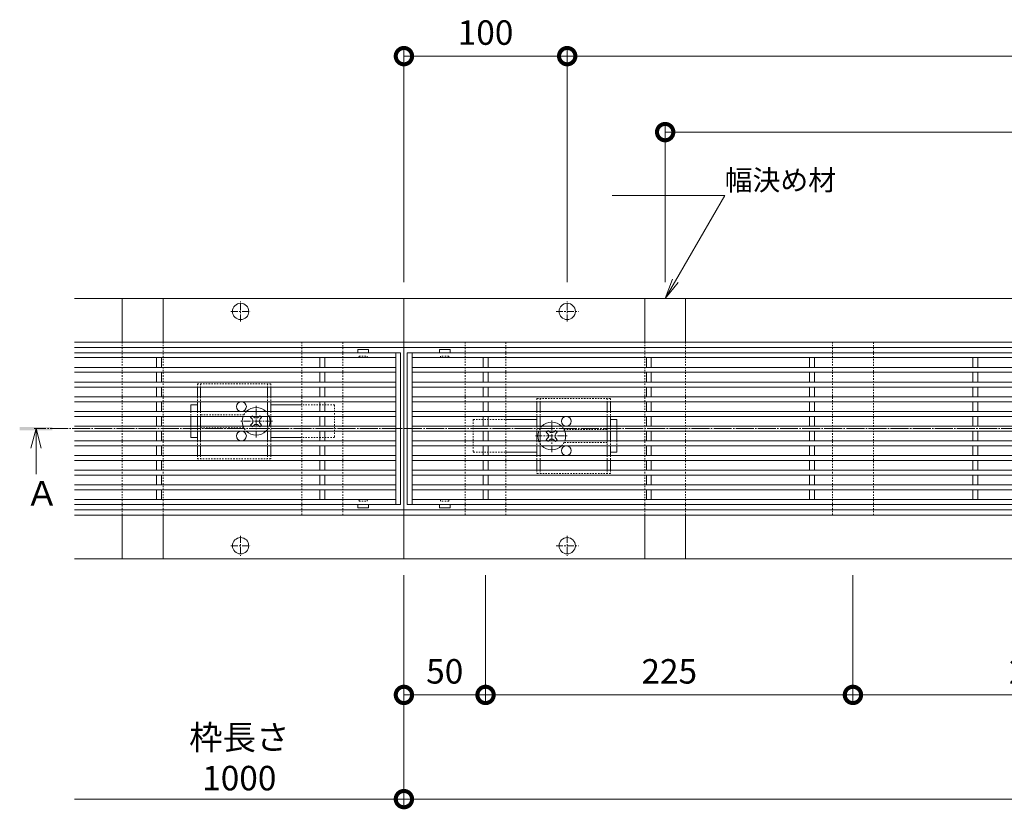
# Model space of a CAD drawing. Units: millimetres. Extents: x -1616 to 2194, y -1009 to 549.
# Drawn here: x -1616 to -1013, y -206 to 278 of the extents above; entities that cross this region are included whole.
import ezdxf
from ezdxf import colors
from ezdxf.entities.mleader import LeaderData, LeaderLine
from ezdxf.math import Vec2, Vec3

# ---------------------------------------------------------------- set-up
doc = ezdxf.new("R2010")
doc.units = ezdxf.units.MM
for name, pattern in [('中心線（短）', [6.773333, 4.233333, -0.846667, 0.846667, -0.846667]), ('中心線（長）', [13.546667, 11.006667, -0.846667, 0.846667, -0.846667]), ('点線（標準）', [1.693333, 0.846667, -0.846667])]:
    doc.linetypes.add(name, pattern=pattern)
doc.layers.get('0').update_dxf_attribs({"lineweight": 9})
doc.layers.get('Defpoints').update_dxf_attribs({"lineweight": 9})
for name, color, linetype, lineweight in [('(K)スライドスクリューロック', 7, 'Continuous', 9), ('(K)スリット蓋', 3, 'Continuous', 9), ('(K)ホルダー', 2, 'Continuous', 9), ('(K)寸法', 7, 'Continuous', 9), ('(K)寸法 @ 5', 7, 'Continuous', 9), ('(K)幅決め材', 7, 'Continuous', 9), ('(K)引出線 @ 5', 7, 'Continuous', 9), ('(K)枠', 7, 'Continuous', 9), ('(K)矢視', 4, 'Continuous', 9), ('(K)矢視 @ 5', 4, 'Continuous', 9), ('(K)角パイプ（蓋受け）', 7, 'Continuous', 9)]:
    doc.layers.add(name, color=color, linetype=linetype, lineweight=lineweight)
doc.styles.add('(K)MSゴシック', font='MS Gothic.ttf')
doc.styles.add('文字_異尺度_H2.5', font='MS Gothic.ttf', dxfattribs={"height": 2.5})
doc.styles.add('文字_異尺度_H3.0', font='MS Gothic.ttf', dxfattribs={"height": 3})
doc.dimstyles.new('KAD-1', dxfattribs={"dimtxt": 3, "dimasz": 4, "dimexe": 1, "dimexo": 2, "dimgap": 1, "dimtad": 1, "dimdec": 1, "dimdsep": 46, "dimtxsty": '(K)MSゴシック', "dimblk": 'DOTSMALL', "dimcen": 0, "dimclrd": 7, "dimclre": 256, "dimclrt": 2, "dimadec": 1, "dimazin": 0, "dimtfac": 1, "dimtdec": 1, "dimtmove": 0, "dimatfit": 3, "dimldrblk": 'DOTSMALL', "dimfxl": 1, "dimlwd": 9, "dimlwe": -1, "dimarcsym": 0})

# ---------------------------------------------------------------- blocks, each defined once
blk = doc.blocks.new('_DotSmall')
at = {"color": 0, "linetype": 'ByBlock', "const_width": 0.5}
blk.add_lwpolyline([(-0.0625, 0, 1), (0.0625, 0, 1)], format="xyb", close=True, dxfattribs=at)
blk = doc.blocks.new('*D48')
at = {"layer": '(K)寸法', "transparency": 16777216}
for p, q in [((-1380.24, -62.65), (-1380.24, -141.06)), ((-1330.24, -62.65), (-1330.24, -141.06))]:
    blk.add_line(p, q, dxfattribs=at)
at = {"layer": '(K)寸法', "color": 7, "lineweight": 9, "transparency": 16777216}
blk.add_line((-1380.24, -136.06), (-1330.24, -136.06), dxfattribs=at)
at = {"layer": 'Defpoints', "color": 0, "linetype": 'Continuous', "lineweight": 9, "transparency": 16777216}
for p in [(-1380.24, -52.65), (-1330.24, -52.65), (-1330.24, -136.06)]:
    blk.add_point(p, dxfattribs=at)
at = {"layer": '(K)寸法', "color": 7, "linetype": 'Continuous', "lineweight": 9, "transparency": 16777216, "xscale": 20, "yscale": 20, "zscale": 20, "rotation": 180}
blk.add_blockref('_DotSmall', (-1380.24, -136.06), dxfattribs=at)
at = {"layer": '(K)寸法', "color": 7, "linetype": 'Continuous', "lineweight": 9, "transparency": 16777216, "xscale": 20, "yscale": 20, "zscale": 20}
blk.add_blockref('_DotSmall', (-1330.24, -136.06), dxfattribs=at)
at = {"layer": '(K)寸法', "color": 2, "linetype": 'Continuous', "lineweight": 9, "transparency": 16777216, "insert": (-1355.24, -123.56), "char_height": 15, "attachment_point": 5, "style": '(K)MSゴシック', "bg_fill": 3, "box_fill_scale": 1.1, "bg_fill_color": 9, "bg_fill_true_color": 13158600, "bg_fill_transparency": 0}
blk.add_mtext('50', dxfattribs=at)
blk = doc.blocks.new('*D49')
at = {"layer": '(K)寸法', "transparency": 16777216}
for p, q in [((-1330.24, -62.65), (-1330.24, -141.06)), ((-1105.24, -62.65), (-1105.24, -141.06))]:
    blk.add_line(p, q, dxfattribs=at)
at = {"layer": '(K)寸法', "color": 7, "lineweight": 9, "transparency": 16777216}
blk.add_line((-1330.24, -136.06), (-1105.24, -136.06), dxfattribs=at)
at = {"layer": 'Defpoints', "color": 0, "linetype": 'Continuous', "lineweight": 9, "transparency": 16777216}
for p in [(-1330.24, -52.65), (-1105.24, -52.65), (-1105.24, -136.06)]:
    blk.add_point(p, dxfattribs=at)
at = {"layer": '(K)寸法', "color": 7, "linetype": 'Continuous', "lineweight": 9, "transparency": 16777216, "xscale": 20, "yscale": 20, "zscale": 20, "rotation": 180}
blk.add_blockref('_DotSmall', (-1330.24, -136.06), dxfattribs=at)
at = {"layer": '(K)寸法', "color": 7, "linetype": 'Continuous', "lineweight": 9, "transparency": 16777216, "xscale": 20, "yscale": 20, "zscale": 20}
blk.add_blockref('_DotSmall', (-1105.24, -136.06), dxfattribs=at)
at = {"layer": '(K)寸法', "color": 2, "linetype": 'Continuous', "lineweight": 9, "transparency": 16777216, "insert": (-1217.74, -123.56), "char_height": 15, "attachment_point": 5, "style": '(K)MSゴシック', "bg_fill": 3, "box_fill_scale": 1.1, "bg_fill_color": 9, "bg_fill_true_color": 13158600, "bg_fill_transparency": 0}
blk.add_mtext('225', dxfattribs=at)
blk = doc.blocks.new('*D53')
at = {"layer": '(K)寸法', "transparency": 16777216}
for p, q in [((-1380.24, -62.65), (-1380.24, -204.93)), ((-380.24, -62.65), (-380.24, -204.93))]:
    blk.add_line(p, q, dxfattribs=at)
at = {"layer": '(K)寸法', "color": 7, "lineweight": 9, "transparency": 16777216}
blk.add_line((-1380.24, -199.93), (-380.24, -199.93), dxfattribs=at)
at = {"layer": 'Defpoints', "color": 0, "linetype": 'Continuous', "lineweight": 9, "transparency": 16777216}
for p in [(-1380.24, -52.65), (-380.24, -52.65), (-380.24, -199.93)]:
    blk.add_point(p, dxfattribs=at)
at = {"layer": '(K)寸法', "color": 7, "linetype": 'Continuous', "lineweight": 9, "transparency": 16777216, "xscale": 20, "yscale": 20, "zscale": 20, "rotation": 180}
blk.add_blockref('_DotSmall', (-1380.24, -199.93), dxfattribs=at)
at = {"layer": '(K)寸法', "color": 7, "linetype": 'Continuous', "lineweight": 9, "transparency": 16777216, "xscale": 20, "yscale": 20, "zscale": 20}
blk.add_blockref('_DotSmall', (-380.24, -199.93), dxfattribs=at)
at = {"layer": '(K)寸法', "color": 2, "linetype": 'Continuous', "lineweight": 9, "transparency": 16777216, "insert": (-880.24, -174.55), "char_height": 15, "attachment_point": 5, "style": '(K)MSゴシック', "bg_fill": 3, "box_fill_scale": 1.1, "bg_fill_color": 9, "bg_fill_true_color": 13158600, "bg_fill_transparency": 0}
blk.add_mtext('枠長さ\\P1000', dxfattribs=at)
blk = doc.blocks.new('*D72')
at = {"layer": '(K)寸法', "transparency": 16777216}
for p, q in [((-1105.24, -62.65), (-1105.24, -141.06)), ((-880.24, -62.65), (-880.24, -141.06))]:
    blk.add_line(p, q, dxfattribs=at)
at = {"layer": '(K)寸法', "color": 7, "lineweight": 9, "transparency": 16777216}
blk.add_line((-880.24, -136.06), (-1105.24, -136.06), dxfattribs=at)
at = {"layer": 'Defpoints', "color": 0, "linetype": 'Continuous', "lineweight": 9, "transparency": 16777216}
for p in [(-1105.24, -52.65), (-880.24, -52.65), (-1105.24, -136.06)]:
    blk.add_point(p, dxfattribs=at)
at = {"layer": '(K)寸法', "color": 7, "linetype": 'Continuous', "lineweight": 9, "transparency": 16777216, "xscale": 20, "yscale": 20, "zscale": 20, "rotation": 180}
blk.add_blockref('_DotSmall', (-1105.24, -136.06), dxfattribs=at)
at = {"layer": '(K)寸法', "color": 7, "linetype": 'Continuous', "lineweight": 9, "transparency": 16777216, "xscale": 20, "yscale": 20, "zscale": 20}
blk.add_blockref('_DotSmall', (-880.24, -136.06), dxfattribs=at)
at = {"layer": '(K)寸法', "color": 2, "linetype": 'Continuous', "lineweight": 9, "transparency": 16777216, "insert": (-992.74, -123.56), "char_height": 15, "attachment_point": 5, "style": '(K)MSゴシック', "bg_fill": 3, "box_fill_scale": 1.1, "bg_fill_color": 9, "bg_fill_true_color": 13158600, "bg_fill_transparency": 0}
blk.add_mtext('225', dxfattribs=at)
blk = doc.blocks.new('*D75')
at = {"layer": '(K)寸法', "transparency": 16777216}
for p, q in [((-1280.24, 116.95), (-1280.24, 260.44)), ((-480.24, 116.95), (-480.24, 260.44))]:
    blk.add_line(p, q, dxfattribs=at)
at = {"layer": '(K)寸法', "color": 7, "lineweight": 9, "transparency": 16777216}
blk.add_line((-1280.24, 255.44), (-480.24, 255.44), dxfattribs=at)
at = {"layer": 'Defpoints', "color": 0, "linetype": 'Continuous', "lineweight": 9, "transparency": 16777216}
for p in [(-480.24, 255.44), (-1280.24, 106.95), (-480.24, 106.95)]:
    blk.add_point(p, dxfattribs=at)
at = {"layer": '(K)寸法', "color": 7, "linetype": 'Continuous', "lineweight": 9, "transparency": 16777216, "xscale": 20, "yscale": 20, "zscale": 20, "rotation": 180}
blk.add_blockref('_DotSmall', (-1280.24, 255.44), dxfattribs=at)
at = {"layer": '(K)寸法', "color": 7, "linetype": 'Continuous', "lineweight": 9, "transparency": 16777216, "xscale": 20, "yscale": 20, "zscale": 20}
blk.add_blockref('_DotSmall', (-480.24, 255.44), dxfattribs=at)
at = {"layer": '(K)寸法', "color": 2, "linetype": 'Continuous', "lineweight": 9, "transparency": 16777216, "insert": (-880.24, 267.94), "char_height": 15, "attachment_point": 5, "style": '(K)MSゴシック', "bg_fill": 3, "box_fill_scale": 1.1, "bg_fill_color": 9, "bg_fill_true_color": 13158600, "bg_fill_transparency": 0}
blk.add_mtext('800', dxfattribs=at)
blk = doc.blocks.new('_Open')
at = {"color": 0, "linetype": 'ByBlock', "lineweight": -2}
for p, q in [((-1, 0.167), (0, 0)), ((-1, -0.167), (0, 0)), ((0, 0), (-1, 0))]:
    blk.add_line(p, q, dxfattribs=at)
blk = doc.blocks.new('*D73')
at = {"layer": '(K)寸法', "transparency": 16777216}
for p, q in [((-1380.24, 116.95), (-1380.24, 260.44)), ((-1280.24, 116.95), (-1280.24, 260.44))]:
    blk.add_line(p, q, dxfattribs=at)
at = {"layer": '(K)寸法', "color": 7, "lineweight": 9, "transparency": 16777216}
blk.add_line((-1280.24, 255.44), (-1380.24, 255.44), dxfattribs=at)
at = {"layer": 'Defpoints', "color": 0, "linetype": 'Continuous', "lineweight": 9, "transparency": 16777216}
for p in [(-1380.24, 255.44), (-1380.24, 106.95), (-1280.24, 106.95)]:
    blk.add_point(p, dxfattribs=at)
at = {"layer": '(K)寸法', "color": 7, "linetype": 'Continuous', "lineweight": 9, "transparency": 16777216, "xscale": 20, "yscale": 20, "zscale": 20, "rotation": 180}
blk.add_blockref('_DotSmall', (-1380.24, 255.44), dxfattribs=at)
at = {"layer": '(K)寸法', "color": 7, "linetype": 'Continuous', "lineweight": 9, "transparency": 16777216, "xscale": 20, "yscale": 20, "zscale": 20}
blk.add_blockref('_DotSmall', (-1280.24, 255.44), dxfattribs=at)
at = {"layer": '(K)寸法', "color": 2, "linetype": 'Continuous', "lineweight": 9, "transparency": 16777216, "insert": (-1330.24, 267.94), "char_height": 15, "attachment_point": 5, "style": '(K)MSゴシック', "bg_fill": 3, "box_fill_scale": 1.1, "bg_fill_color": 9, "bg_fill_true_color": 13158600, "bg_fill_transparency": 0}
blk.add_mtext('100', dxfattribs=at)
blk = doc.blocks.new('*D74')
at = {"layer": '(K)寸法', "transparency": 16777216}
for p, q in [((-1220.24, 116.95), (-1220.24, 213.87)), ((-540.24, 116.95), (-540.24, 213.87))]:
    blk.add_line(p, q, dxfattribs=at)
at = {"layer": '(K)寸法', "color": 7, "lineweight": 9, "transparency": 16777216}
blk.add_line((-1220.24, 208.87), (-540.24, 208.87), dxfattribs=at)
at = {"layer": 'Defpoints', "color": 0, "linetype": 'Continuous', "lineweight": 9, "transparency": 16777216}
for p in [(-540.24, 208.87), (-1220.24, 106.95), (-540.24, 106.95)]:
    blk.add_point(p, dxfattribs=at)
at = {"layer": '(K)寸法', "color": 7, "linetype": 'Continuous', "lineweight": 9, "transparency": 16777216, "xscale": 20, "yscale": 20, "zscale": 20, "rotation": 180}
blk.add_blockref('_DotSmall', (-1220.24, 208.87), dxfattribs=at)
at = {"layer": '(K)寸法', "color": 7, "linetype": 'Continuous', "lineweight": 9, "transparency": 16777216, "xscale": 20, "yscale": 20, "zscale": 20}
blk.add_blockref('_DotSmall', (-540.24, 208.87), dxfattribs=at)
at = {"layer": '(K)寸法', "color": 2, "linetype": 'Continuous', "lineweight": 9, "transparency": 16777216, "insert": (-880.24, 221.37), "char_height": 15, "attachment_point": 5, "style": '(K)MSゴシック', "bg_fill": 3, "box_fill_scale": 1.1, "bg_fill_color": 9, "bg_fill_true_color": 13158600, "bg_fill_transparency": 0}
blk.add_mtext('680', dxfattribs=at)

msp = doc.modelspace()

# ---------------------------------------------------------------- linework, layer by layer
at = {"layer": '(K)スライドスクリューロック', "color": 7, "linetype": 'Continuous', "lineweight": 9}
for p, q in [((-1510.74, 41.65), (-1506.74, 41.65)), ((-1510.74, 37.65), (-1510.74, 41.65)), ((-1442.74, 41.65), (-1461.74, 41.65)), ((-1510.74, 34.65), (-1510.74, 28.65)), ((-1317.74, 32.65), (-1298.74, 32.65)), ((-1249.74, 32.65), (-1253.74, 32.65)), ((-1249.74, 28.65), (-1249.74, 32.65)), ((-1510.74, 25.65), (-1510.74, 21.65)), ((-1249.74, 25.65), (-1249.74, 19.65)), ((-1506.74, 21.65), (-1510.74, 21.65)), ((-1442.74, 21.65), (-1461.74, 21.65)), ((-1317.74, 12.65), (-1298.74, 12.65)), ((-1253.74, 12.65), (-1249.74, 12.65)), ((-1249.74, 16.65), (-1249.74, 12.65))]:
    msp.add_line(p, q, dxfattribs=at)
at = {"layer": '(K)スライドスクリューロック', "color": 7, "linetype": '点線（標準）', "lineweight": 9}
for p, q in [((-1510.74, 37.65), (-1510.74, 34.65)), ((-1422.74, 41.65), (-1442.74, 41.65)), ((-1422.74, 41.65), (-1422.74, 21.65)), ((-1337.74, 32.65), (-1337.74, 12.65)), ((-1337.74, 32.65), (-1317.74, 32.65)), ((-1510.74, 28.65), (-1510.74, 25.65)), ((-1249.74, 28.65), (-1249.74, 25.65)), ((-1422.74, 21.65), (-1442.74, 21.65)), ((-1249.74, 19.65), (-1249.74, 16.65)), ((-1337.74, 12.65), (-1317.74, 12.65))]:
    msp.add_line(p, q, dxfattribs=at)
at = {"layer": '(K)スライドスクリューロック', "color": 7, "linetype": '中心線（短）', "lineweight": 9}
for p, q in [((-1470.74, 21.65), (-1470.74, 41.65)), ((-1460.74, 31.65), (-1480.74, 31.65)), ((-1289.74, 12.65), (-1289.74, 32.65)), ((-1299.74, 22.65), (-1279.74, 22.65))]:
    msp.add_line(p, q, dxfattribs=at)
at = {"layer": '(K)スライドスクリューロック', "color": 6, "linetype": 'Continuous', "lineweight": 9}
for p, q in [((-1473.4, 34.65), (-1474.1, 33.95)), ((-1473.21, 33.07), (-1474.1, 33.95)), ((-1473.21, 30.24), (-1474.1, 29.36)), ((-1472.68, 34.65), (-1472.18, 34.15)), ((-1468.8, 34.65), (-1469.3, 34.15)), ((-1468.26, 33.07), (-1467.38, 33.95)), ((-1468.26, 30.24), (-1467.38, 29.36)), ((-1468.08, 34.65), (-1467.38, 33.95)), ((-1473.4, 28.65), (-1474.1, 29.36)), ((-1472.68, 28.65), (-1472.18, 29.15)), ((-1468.8, 28.65), (-1469.3, 29.15)), ((-1468.08, 28.65), (-1467.38, 29.36)), ((-1292.4, 25.65), (-1293.1, 24.95)), ((-1292.21, 24.07), (-1293.1, 24.95)), ((-1291.68, 25.65), (-1291.18, 25.15)), ((-1287.8, 25.65), (-1288.3, 25.15)), ((-1287.26, 24.07), (-1286.38, 24.95)), ((-1287.08, 25.65), (-1286.38, 24.95)), ((-1292.21, 21.24), (-1293.1, 20.36)), ((-1292.4, 19.65), (-1293.1, 20.36)), ((-1291.68, 19.65), (-1291.18, 20.15)), ((-1287.8, 19.65), (-1288.3, 20.15)), ((-1287.26, 21.24), (-1286.38, 20.36)), ((-1287.08, 19.65), (-1286.38, 20.36))]:
    msp.add_line(p, q, dxfattribs=at)
at = {"layer": '(K)スライドスクリューロック', "color": 6, "linetype": '点線（標準）', "lineweight": 9}
for p, q in [((-1473.4, 34.65), (-1473.04, 35.01)), ((-1472.68, 34.65), (-1473.04, 35.01)), ((-1468.8, 34.65), (-1468.44, 35.01)), ((-1468.44, 35.01), (-1468.08, 34.65)), ((-1473.04, 28.3), (-1473.4, 28.65)), ((-1472.68, 28.65), (-1473.04, 28.3)), ((-1468.8, 28.65), (-1468.44, 28.3)), ((-1468.08, 28.65), (-1468.44, 28.3)), ((-1292.4, 25.65), (-1292.04, 26.01)), ((-1291.68, 25.65), (-1292.04, 26.01)), ((-1287.8, 25.65), (-1287.44, 26.01)), ((-1287.44, 26.01), (-1287.08, 25.65)), ((-1292.04, 19.3), (-1292.4, 19.65)), ((-1291.68, 19.65), (-1292.04, 19.3)), ((-1287.8, 19.65), (-1287.44, 19.3)), ((-1287.08, 19.65), (-1287.44, 19.3))]:
    msp.add_line(p, q, dxfattribs=at)
for centre, start, end in [((-1470.74, 31.65), 135.09913, 159.33268), ((-1470.74, 31.65), 20.66732, 44.90087), ((-1470.74, 31.65), 200.66732, 224.90087), ((-1470.74, 31.65), 315.09913, 339.33268), ((-1289.74, 22.65), 135.09913, 159.33268), ((-1289.74, 22.65), 20.66732, 44.90087), ((-1289.74, 22.65), 200.66732, 224.90087), ((-1289.74, 22.65), 315.09913, 339.33268)]:
    msp.add_arc(centre, 8.5, start, end, dxfattribs=at)
at = {"layer": '(K)スライドスクリューロック', "color": 6, "linetype": 'Continuous', "lineweight": 9}
for centre, radius, start, end in [((-1470.74, 31.65), 8.5, 44.90087, 135.09913), ((-1470.74, 31.65), 8.5, 159.33268, 200.66732), ((-1474.63, 31.65), 2, 315, 45), ((-1470.74, 35.54), 2, 223.98214, 316.01786), ((-1466.85, 31.65), 2, 135, 225), ((-1470.74, 31.65), 8.5, 339.33268, 20.66732), ((-1289.74, 22.65), 8.5, 44.90087, 135.09913), ((-1470.74, 31.65), 8.5, 224.90087, 315.09913), ((-1470.74, 27.77), 2, 43.98214, 136.01786), ((-1289.74, 22.65), 8.5, 159.33268, 200.66732), ((-1289.74, 26.54), 2, 223.98214, 316.01786), ((-1289.74, 22.65), 8.5, 339.33268, 20.66732), ((-1293.63, 22.65), 2, 315, 45), ((-1289.74, 18.77), 2, 43.98214, 136.01786), ((-1285.85, 22.65), 2, 135, 225), ((-1289.74, 22.65), 8.5, 224.90087, 315.09913)]:
    msp.add_arc(centre, radius, start, end, dxfattribs=at)
at = {"layer": '(K)スリット蓋', "color": 3, "linetype": 'Continuous', "lineweight": 9}
for p, q in [((-1382.24, 73.65), (-1581.9, 73.65)), ((-1408.49, 75.55), (-1408.49, 73.65)), ((-1402.09, 75.65), (-1408.39, 75.65)), ((-1401.99, 75.55), (-1401.99, 73.65)), ((-1385.24, -19.35), (-1385.24, 73.65)), ((-1382.24, -19.35), (-1382.24, 73.65)), ((-1378.24, 73.65), (-1378.24, -19.35)), ((-382.24, 73.65), (-1378.24, 73.65)), ((-1375.24, 73.65), (-1375.24, -19.35)), ((-1358.49, 75.55), (-1358.49, 73.65)), ((-1358.39, 75.65), (-1352.09, 75.65)), ((-1351.99, 75.55), (-1351.99, 73.65)), ((-1385.24, 70.65), (-1581.9, 70.65)), ((-1531.74, 70.65), (-1531.74, 64.65)), ((-1528.74, 70.65), (-1528.74, 64.65)), ((-1431.74, 70.65), (-1431.74, 64.65)), ((-1428.74, 70.65), (-1428.74, 64.65)), ((-385.24, 70.65), (-1375.24, 70.65)), ((-1331.74, 70.65), (-1331.74, 64.65)), ((-1328.74, 70.65), (-1328.74, 64.65)), ((-1231.74, 70.65), (-1231.74, 64.65)), ((-1228.74, 70.65), (-1228.74, 64.65)), ((-1131.74, 70.65), (-1131.74, 64.65)), ((-1128.74, 70.65), (-1128.74, 64.65)), ((-1031.74, 70.65), (-1031.74, 64.65)), ((-1028.74, 70.65), (-1028.74, 64.65)), ((-1385.24, 64.65), (-1581.9, 64.65)), ((-1385.24, 61.65), (-1581.9, 61.65)), ((-1531.74, 61.65), (-1531.74, 55.65)), ((-1528.74, 61.65), (-1528.74, 55.65)), ((-1431.74, 61.65), (-1431.74, 55.65)), ((-1428.74, 61.65), (-1428.74, 55.65)), ((-385.24, 64.65), (-1375.24, 64.65)), ((-385.24, 61.65), (-1375.24, 61.65)), ((-1331.74, 61.65), (-1331.74, 55.65)), ((-1328.74, 61.65), (-1328.74, 55.65)), ((-1231.74, 61.65), (-1231.74, 55.65)), ((-1228.74, 61.65), (-1228.74, 55.65)), ((-1131.74, 61.65), (-1131.74, 55.65)), ((-1128.74, 61.65), (-1128.74, 55.65)), ((-1031.74, 61.65), (-1031.74, 55.65)), ((-1028.74, 61.65), (-1028.74, 55.65)), ((-1385.24, 55.65), (-1581.9, 55.65)), ((-385.24, 55.65), (-1375.24, 55.65)), ((-1385.24, 52.65), (-1581.9, 52.65)), ((-1531.74, 52.65), (-1531.74, 46.65)), ((-1528.74, 52.65), (-1528.74, 46.65)), ((-1431.74, 52.65), (-1431.74, 46.65)), ((-1428.74, 52.65), (-1428.74, 46.65)), ((-385.24, 52.65), (-1375.24, 52.65)), ((-1331.74, 52.65), (-1331.74, 46.65)), ((-1328.74, 52.65), (-1328.74, 46.65)), ((-1231.74, 52.65), (-1231.74, 46.65)), ((-1228.74, 52.65), (-1228.74, 46.65)), ((-1131.74, 52.65), (-1131.74, 46.65)), ((-1128.74, 52.65), (-1128.74, 46.65)), ((-1031.74, 52.65), (-1031.74, 46.65)), ((-1028.74, 52.65), (-1028.74, 46.65)), ((-1385.24, 46.65), (-1581.9, 46.65)), ((-1385.24, 43.65), (-1581.9, 43.65)), ((-1531.74, 43.65), (-1531.74, 37.65)), ((-1528.74, 43.65), (-1528.74, 37.65)), ((-1431.74, 43.65), (-1431.74, 37.65)), ((-1428.74, 43.65), (-1428.74, 37.65)), ((-385.24, 46.65), (-1375.24, 46.65)), ((-385.24, 43.65), (-1375.24, 43.65)), ((-1331.74, 43.65), (-1331.74, 37.65)), ((-1328.74, 43.65), (-1328.74, 37.65)), ((-1231.74, 43.65), (-1231.74, 37.65)), ((-1228.74, 43.65), (-1228.74, 37.65)), ((-1131.74, 43.65), (-1131.74, 37.65)), ((-1128.74, 43.65), (-1128.74, 37.65)), ((-1031.74, 43.65), (-1031.74, 37.65)), ((-1028.74, 43.65), (-1028.74, 37.65)), ((-1385.24, 37.65), (-1581.9, 37.65)), ((-385.24, 37.65), (-1375.24, 37.65)), ((-1385.24, 34.65), (-1581.9, 34.65)), ((-1531.74, 34.65), (-1531.74, 28.65)), ((-1528.74, 34.65), (-1528.74, 28.65)), ((-1431.74, 34.65), (-1431.74, 28.65)), ((-1428.74, 34.65), (-1428.74, 28.65)), ((-385.24, 34.65), (-1375.24, 34.65)), ((-1331.74, 34.65), (-1331.74, 28.65)), ((-1328.74, 34.65), (-1328.74, 28.65)), ((-1231.74, 34.65), (-1231.74, 28.65)), ((-1228.74, 34.65), (-1228.74, 28.65)), ((-1131.74, 34.65), (-1131.74, 28.65)), ((-1128.74, 34.65), (-1128.74, 28.65)), ((-1031.74, 34.65), (-1031.74, 28.65)), ((-1028.74, 34.65), (-1028.74, 28.65)), ((-1385.24, 28.65), (-1581.9, 28.65)), ((-1385.24, 25.65), (-1581.9, 25.65)), ((-1531.74, 25.65), (-1531.74, 19.65)), ((-1528.74, 25.65), (-1528.74, 19.65)), ((-1431.74, 25.65), (-1431.74, 19.65)), ((-1428.74, 25.65), (-1428.74, 19.65)), ((-385.24, 28.65), (-1375.24, 28.65)), ((-385.24, 25.65), (-1375.24, 25.65)), ((-1331.74, 25.65), (-1331.74, 19.65)), ((-1328.74, 25.65), (-1328.74, 19.65)), ((-1231.74, 25.65), (-1231.74, 19.65)), ((-1228.74, 25.65), (-1228.74, 19.65)), ((-1131.74, 25.65), (-1131.74, 19.65)), ((-1128.74, 25.65), (-1128.74, 19.65)), ((-1031.74, 25.65), (-1031.74, 19.65)), ((-1028.74, 25.65), (-1028.74, 19.65)), ((-1385.24, 19.65), (-1581.9, 19.65)), ((-385.24, 19.65), (-1375.24, 19.65)), ((-1385.24, 16.65), (-1581.9, 16.65)), ((-1531.74, 16.65), (-1531.74, 10.65)), ((-1528.74, 16.65), (-1528.74, 10.65)), ((-1431.74, 16.65), (-1431.74, 10.65)), ((-1428.74, 16.65), (-1428.74, 10.65)), ((-385.24, 16.65), (-1375.24, 16.65)), ((-1331.74, 16.65), (-1331.74, 10.65)), ((-1328.74, 16.65), (-1328.74, 10.65)), ((-1231.74, 16.65), (-1231.74, 10.65)), ((-1228.74, 16.65), (-1228.74, 10.65)), ((-1131.74, 16.65), (-1131.74, 10.65)), ((-1128.74, 16.65), (-1128.74, 10.65)), ((-1031.74, 16.65), (-1031.74, 10.65)), ((-1028.74, 16.65), (-1028.74, 10.65)), ((-1385.24, 10.65), (-1581.9, 10.65)), ((-1385.24, 7.65), (-1581.9, 7.65)), ((-1531.74, 7.65), (-1531.74, 1.65)), ((-1528.74, 7.65), (-1528.74, 1.65)), ((-1431.74, 7.65), (-1431.74, 1.65)), ((-1428.74, 7.65), (-1428.74, 1.65)), ((-385.24, 10.65), (-1375.24, 10.65)), ((-385.24, 7.65), (-1375.24, 7.65)), ((-1331.74, 7.65), (-1331.74, 1.65)), ((-1328.74, 7.65), (-1328.74, 1.65)), ((-1231.74, 7.65), (-1231.74, 1.65)), ((-1228.74, 7.65), (-1228.74, 1.65)), ((-1131.74, 7.65), (-1131.74, 1.65)), ((-1128.74, 7.65), (-1128.74, 1.65)), ((-1031.74, 7.65), (-1031.74, 1.65)), ((-1028.74, 7.65), (-1028.74, 1.65)), ((-1385.24, 1.65), (-1581.9, 1.65)), ((-385.24, 1.65), (-1375.24, 1.65)), ((-1385.24, -1.35), (-1581.9, -1.35)), ((-1531.74, -1.35), (-1531.74, -7.35)), ((-1528.74, -1.35), (-1528.74, -7.35)), ((-1431.74, -1.35), (-1431.74, -7.35)), ((-1428.74, -1.35), (-1428.74, -7.35)), ((-385.24, -1.35), (-1375.24, -1.35)), ((-1331.74, -1.35), (-1331.74, -7.35)), ((-1328.74, -1.35), (-1328.74, -7.35)), ((-1231.74, -1.35), (-1231.74, -7.35)), ((-1228.74, -1.35), (-1228.74, -7.35)), ((-1131.74, -1.35), (-1131.74, -7.35)), ((-1128.74, -1.35), (-1128.74, -7.35)), ((-1031.74, -1.35), (-1031.74, -7.35)), ((-1028.74, -1.35), (-1028.74, -7.35)), ((-1385.24, -7.35), (-1581.9, -7.35)), ((-1385.24, -10.35), (-1581.9, -10.35)), ((-1531.74, -10.35), (-1531.74, -16.35)), ((-1528.74, -10.35), (-1528.74, -16.35)), ((-1431.74, -10.35), (-1431.74, -16.35)), ((-1428.74, -10.35), (-1428.74, -16.35)), ((-385.24, -7.35), (-1375.24, -7.35)), ((-385.24, -10.35), (-1375.24, -10.35)), ((-1331.74, -10.35), (-1331.74, -16.35)), ((-1328.74, -10.35), (-1328.74, -16.35)), ((-1231.74, -10.35), (-1231.74, -16.35)), ((-1228.74, -10.35), (-1228.74, -16.35)), ((-1131.74, -10.35), (-1131.74, -16.35)), ((-1128.74, -10.35), (-1128.74, -16.35)), ((-1031.74, -10.35), (-1031.74, -16.35)), ((-1028.74, -10.35), (-1028.74, -16.35)), ((-1528.74, -16.35), (-1581.9, -16.35)), ((-1428.74, -16.35), (-1528.74, -16.35)), ((-1385.24, -16.35), (-1428.74, -16.35)), ((-1328.74, -16.35), (-1375.24, -16.35)), ((-1228.74, -16.35), (-1328.74, -16.35)), ((-1128.74, -16.35), (-1228.74, -16.35)), ((-1028.74, -16.35), (-1128.74, -16.35)), ((-385.24, -16.35), (-1028.74, -16.35)), ((-1382.24, -19.35), (-1581.9, -19.35)), ((-1408.49, -21.25), (-1408.49, -19.35)), ((-1402.09, -21.35), (-1408.39, -21.35)), ((-1401.99, -21.25), (-1401.99, -19.35)), ((-382.24, -19.35), (-1378.24, -19.35)), ((-1358.49, -21.25), (-1358.49, -19.35)), ((-1358.39, -21.35), (-1352.09, -21.35)), ((-1351.99, -21.25), (-1351.99, -19.35))]:
    msp.add_line(p, q, dxfattribs=at)
at = {"layer": '(K)スリット蓋', "color": 3, "linetype": '点線（標準）', "lineweight": 9}
for p, q in [((-1408.24, 70.65), (-1408.49, 70.65)), ((-1407.74, 71.15), (-1407.74, 71.65)), ((-1407.74, 71.65), (-1402.74, 71.65)), ((-1402.74, 71.15), (-1402.74, 71.65)), ((-1402.24, 70.65), (-1401.99, 70.65)), ((-1358.24, 70.65), (-1358.49, 70.65)), ((-1357.74, 71.15), (-1357.74, 71.65)), ((-1352.74, 71.65), (-1357.74, 71.65)), ((-1352.74, 71.15), (-1352.74, 71.65)), ((-1352.24, 70.65), (-1351.99, 70.65)), ((-1408.24, -16.35), (-1408.49, -16.35)), ((-1407.74, -16.85), (-1407.74, -17.35)), ((-1407.74, -17.35), (-1402.74, -17.35)), ((-1402.74, -16.85), (-1402.74, -17.35)), ((-1402.24, -16.35), (-1401.99, -16.35)), ((-1358.24, -16.35), (-1358.49, -16.35)), ((-1357.74, -16.85), (-1357.74, -17.35)), ((-1352.74, -17.35), (-1357.74, -17.35)), ((-1352.74, -16.85), (-1352.74, -17.35)), ((-1352.24, -16.35), (-1351.99, -16.35))]:
    msp.add_line(p, q, dxfattribs=at)
at = {"layer": '(K)スリット蓋', "color": 3, "linetype": 'Continuous', "lineweight": 9}
for centre, start, end in [((-1408.39, 75.55), 90, 180), ((-1402.09, 75.55), 0, 90), ((-1358.39, 75.55), 90, 180), ((-1352.09, 75.55), 0, 90), ((-1408.39, -21.25), 180, 270), ((-1402.09, -21.25), 270, 0), ((-1358.39, -21.25), 180, 270), ((-1352.09, -21.25), 270, 0)]:
    msp.add_arc(centre, 0.1, start, end, dxfattribs=at)
at = {"layer": '(K)スリット蓋', "color": 3, "linetype": '点線（標準）', "lineweight": 9}
for centre, start, end in [((-1408.24, 71.15), 270, 0), ((-1402.24, 71.15), 180, 270), ((-1358.24, 71.15), 270, 0), ((-1352.24, 71.15), 180, 270), ((-1408.24, -16.85), 0, 90), ((-1402.24, -16.85), 90, 180), ((-1358.24, -16.85), 0, 90), ((-1352.24, -16.85), 90, 180)]:
    msp.add_arc(centre, 0.5, start, end, dxfattribs=at)
at = {"layer": '(K)ホルダー', "color": 2, "linetype": '点線（標準）', "lineweight": 9}
for p, q in [((-1461.74, 54.65), (-1506.74, 54.65)), ((-1506.74, 54.65), (-1506.74, 52.65)), ((-1504.74, 54.65), (-1504.74, 52.65)), ((-1463.74, 54.65), (-1463.74, 52.65)), ((-1461.74, 54.65), (-1461.74, 52.65)), ((-1506.74, 46.65), (-1506.74, 43.65)), ((-1504.74, 46.65), (-1504.74, 43.65)), ((-1463.74, 46.65), (-1463.74, 43.65)), ((-1461.74, 46.65), (-1461.74, 43.65)), ((-1298.74, 45.65), (-1253.74, 45.65)), ((-1298.74, 45.65), (-1298.74, 43.65)), ((-1296.74, 45.65), (-1296.74, 43.65)), ((-1255.74, 45.65), (-1255.74, 43.65)), ((-1253.74, 45.65), (-1253.74, 43.65)), ((-1506.74, 37.65), (-1506.74, 34.65)), ((-1504.74, 37.65), (-1504.74, 34.65)), ((-1463.74, 37.65), (-1463.74, 34.65)), ((-1461.74, 37.65), (-1461.74, 34.65)), ((-1298.74, 37.65), (-1298.74, 34.65)), ((-1296.74, 37.65), (-1296.74, 34.65)), ((-1255.74, 37.65), (-1255.74, 34.65)), ((-1253.74, 37.65), (-1253.74, 34.65)), ((-1478.24, 35.65), (-1504.74, 35.65)), ((-1506.74, 28.65), (-1506.74, 25.65)), ((-1504.74, 28.65), (-1504.74, 25.65)), ((-1504.74, 27.65), (-1478.24, 27.65)), ((-1463.74, 28.65), (-1463.74, 25.65)), ((-1461.74, 28.65), (-1461.74, 25.65)), ((-1298.74, 28.65), (-1298.74, 25.65)), ((-1296.74, 28.65), (-1296.74, 25.65)), ((-1282.24, 26.65), (-1255.74, 26.65)), ((-1255.74, 28.65), (-1255.74, 25.65)), ((-1253.74, 28.65), (-1253.74, 25.65)), ((-1506.74, 19.65), (-1506.74, 16.65)), ((-1504.74, 19.65), (-1504.74, 16.65)), ((-1463.74, 19.65), (-1463.74, 16.65)), ((-1461.74, 19.65), (-1461.74, 16.65)), ((-1298.74, 19.65), (-1298.74, 16.65)), ((-1296.74, 19.65), (-1296.74, 16.65)), ((-1255.74, 18.65), (-1282.24, 18.65)), ((-1255.74, 19.65), (-1255.74, 16.65)), ((-1253.74, 19.65), (-1253.74, 16.65)), ((-1506.74, 10.65), (-1506.74, 8.65)), ((-1506.74, 8.65), (-1461.74, 8.65)), ((-1504.74, 10.65), (-1504.74, 8.65)), ((-1463.74, 10.65), (-1463.74, 8.65)), ((-1461.74, 10.65), (-1461.74, 8.65)), ((-1298.74, 10.65), (-1298.74, 7.65)), ((-1296.74, 10.65), (-1296.74, 7.65)), ((-1255.74, 10.65), (-1255.74, 7.65)), ((-1253.74, 10.65), (-1253.74, 7.65)), ((-1298.74, 1.65), (-1298.74, -0.35)), ((-1296.74, 1.65), (-1296.74, -0.35)), ((-1255.74, 1.65), (-1255.74, -0.35)), ((-1253.74, 1.65), (-1253.74, -0.35)), ((-1253.74, -0.35), (-1298.74, -0.35))]:
    msp.add_line(p, q, dxfattribs=at)
at = {"layer": '(K)ホルダー', "color": 2, "linetype": 'Continuous', "lineweight": 9}
for p, q in [((-1506.74, 52.65), (-1506.74, 46.65)), ((-1504.74, 52.65), (-1504.74, 46.65)), ((-1463.74, 52.65), (-1463.74, 46.65)), ((-1461.74, 52.65), (-1461.74, 46.65)), ((-1506.74, 43.65), (-1506.74, 37.65)), ((-1504.74, 43.65), (-1504.74, 37.65)), ((-1463.74, 43.65), (-1463.74, 37.65)), ((-1461.74, 43.65), (-1461.74, 37.65)), ((-1298.74, 43.65), (-1298.74, 37.65)), ((-1296.74, 43.65), (-1296.74, 37.65)), ((-1255.74, 43.65), (-1255.74, 37.65)), ((-1253.74, 43.65), (-1253.74, 37.65)), ((-1506.74, 34.65), (-1506.74, 28.65)), ((-1504.74, 34.65), (-1504.74, 28.65)), ((-1463.74, 34.65), (-1463.74, 28.65)), ((-1461.74, 34.65), (-1461.74, 28.65)), ((-1298.74, 34.65), (-1298.74, 28.65)), ((-1296.74, 34.65), (-1296.74, 28.65)), ((-1255.74, 34.65), (-1255.74, 28.65)), ((-1253.74, 34.65), (-1253.74, 28.65)), ((-1506.74, 25.65), (-1506.74, 19.65)), ((-1504.74, 25.65), (-1504.74, 19.65)), ((-1463.74, 25.65), (-1463.74, 19.65)), ((-1461.74, 25.65), (-1461.74, 19.65)), ((-1298.74, 25.65), (-1298.74, 19.65)), ((-1296.74, 25.65), (-1296.74, 19.65)), ((-1255.74, 25.65), (-1255.74, 19.65)), ((-1253.74, 25.65), (-1253.74, 19.65)), ((-1506.74, 16.65), (-1506.74, 10.65)), ((-1504.74, 16.65), (-1504.74, 10.65)), ((-1463.74, 16.65), (-1463.74, 10.65)), ((-1461.74, 16.65), (-1461.74, 10.65)), ((-1298.74, 16.65), (-1298.74, 10.65)), ((-1296.74, 16.65), (-1296.74, 10.65)), ((-1255.74, 16.65), (-1255.74, 10.65)), ((-1253.74, 16.65), (-1253.74, 10.65)), ((-1298.74, 7.65), (-1298.74, 1.65)), ((-1296.74, 7.65), (-1296.74, 1.65)), ((-1255.74, 7.65), (-1255.74, 1.65)), ((-1253.74, 7.65), (-1253.74, 1.65))]:
    msp.add_line(p, q, dxfattribs=at)
for centre in [(-1479.74, 40.65), (-1280.74, 31.65), (-1479.74, 22.65), (-1280.74, 13.65)]:
    msp.add_circle(centre, 3, dxfattribs=at)
at = {"layer": '(K)幅決め材', "color": 7, "linetype": '点線（標準）', "lineweight": 9}
for p, q in [((-1552.74, 80.15), (-1552.74, -25.85)), ((-1527.74, 80.15), (-1527.74, -25.85)), ((-1232.74, 80.15), (-1232.74, -25.85)), ((-1207.74, 80.15), (-1207.74, -25.85))]:
    msp.add_line(p, q, dxfattribs=at)
at = {"layer": '(K)幅決め材', "color": 7, "linetype": 'Continuous', "lineweight": 9}
for points in [[(-1552.74, 80.15), (-1552.74, 106.95), (-1527.74, 106.95), (-1527.74, 80.15)], [(-1232.74, 80.15), (-1232.74, 106.95), (-1207.74, 106.95), (-1207.74, 80.15)], [(-1552.74, -25.85), (-1552.74, -52.65), (-1527.74, -52.65), (-1527.74, -25.85)]]:
    msp.add_lwpolyline(points, dxfattribs=at)
at = {"layer": '(K)枠', "color": 7, "linetype": 'Continuous', "lineweight": 9}
for p, q in [((-1380.24, 106.95), (-1581.9, 106.95)), ((-1380.24, -52.65), (-1380.24, 106.95)), ((-380.24, 106.95), (-1380.24, 106.95)), ((-1581.9, 80.15), (-1380.24, 80.15)), ((-1380.24, 80.15), (-380.24, 80.15)), ((-1581.9, 76.95), (-1380.24, 76.95)), ((-1380.24, 76.95), (-380.24, 76.95)), ((-1380.24, -22.65), (-1581.9, -22.65)), ((-380.24, -22.65), (-1380.24, -22.65)), ((-1581.9, -25.85), (-1380.24, -25.85)), ((-1380.24, -25.85), (-380.24, -25.85)), ((-1380.24, -52.65), (-1581.9, -52.65)), ((-380.24, -52.65), (-1380.24, -52.65))]:
    msp.add_line(p, q, dxfattribs=at)
at = {"layer": '(K)枠', "color": 7, "linetype": '中心線（短）', "lineweight": 9}
for p, q in [((-1480.24, 92.85), (-1480.24, 105.06)), ((-1280.24, 92.85), (-1280.24, 105.06)), ((-1486.17, 98.95), (-1474.31, 98.95)), ((-1287.08, 98.95), (-1273.4, 98.95)), ((-1480.24, -38.54), (-1480.24, -50.75)), ((-1280.24, -38.54), (-1280.24, -50.75)), ((-1486.17, -44.65), (-1474.31, -44.65)), ((-1287.08, -44.65), (-1273.4, -44.65))]:
    msp.add_line(p, q, dxfattribs=at)
at = {"layer": '(K)枠', "color": 7, "linetype": 'Continuous', "lineweight": 9}
for centre in [(-1480.24, 98.95), (-1280.24, 98.95), (-1480.24, -44.65), (-1280.24, -44.65)]:
    msp.add_circle(centre, 5, dxfattribs=at)
at = {"layer": '(K)矢視', "color": 4, "linetype": 'Continuous', "lineweight": 9}
for q in [(-1608.76, 15.15), (-1605.56, -0.85), (-1602.36, 15.15)]:
    msp.add_line((-1605.56, 27.15), q, dxfattribs=at)
at = {"layer": '(K)矢視', "color": 4, "linetype": '中心線（長）', "lineweight": 9}
msp.add_line((-149.98, 27.15), (-1606.66, 27.15), dxfattribs=at)
at = {"layer": '(K)矢視', "color": 4, "linetype": 'Continuous', "lineweight": 9}
msp.add_solid([(-1615.56, 26.15), (-1615.56, 28.15), (-1595.56, 26.15), (-1595.56, 28.15)], dxfattribs=at)
at = {"layer": '(K)角パイプ（蓋受け）', "color": 7, "linetype": '点線（標準）', "lineweight": 9}
for points in [[(-1442.74, 80.15), (-1442.74, -25.85), (-1417.74, -25.85), (-1417.74, 80.15)], [(-1342.74, 80.15), (-1342.74, -25.85), (-1317.74, -25.85), (-1317.74, 80.15)], [(-1117.74, 80.15), (-1117.74, -25.85), (-1092.74, -25.85), (-1092.74, 80.15)]]:
    msp.add_lwpolyline(points, close=True, dxfattribs=at)

# ---------------------------------------------------------------- texts
at = {"layer": '(K)寸法', "linetype": 'Continuous', "lineweight": 9, "insert": (-1481.07, -174.55), "char_height": 15, "attachment_point": 5, "style": '(K)MSゴシック', "bg_fill": 3, "box_fill_scale": 1.1, "bg_fill_color": 9, "bg_fill_true_color": 13158600, "bg_fill_transparency": 0}
msp.add_mtext('{\\C2;枠長さ\\P1000}', dxfattribs=at)
at = {"layer": '(K)矢視 @ 5', "linetype": 'Continuous', "lineweight": 9, "insert": (-1612.12, -5.07), "char_height": 15, "attachment_point": 1, "style": '文字_異尺度_H3.0'}
msp.add_mtext_dynamic_manual_height_columns('{\\C2;Ａ}', width=15, gutter_width=100, heights=[12.14], dxfattribs=at)

# ---------------------------------------------------------------- next in the draw order: dimensions: what is measured, and where the dimension line sits
at = {"layer": '(K)寸法 @ 5', "linetype": 'Continuous', "lineweight": 9}
for base, p1, p2, override, picture, middle in [((-480.24, 255.44), (-1280.24, 106.95), (-480.24, 106.95), {"dimscale": 5, "dimtix": 0, "dimtofl": 1, "dimtmove": 1, "dimatfit": 3}, '*D75', (-880.24, 267.94)), ((-1330.24, -136.06), (-1380.24, -52.65), (-1330.24, -52.65), {"dimscale": 5, "dimtix": 0, "dimtofl": 1, "dimtmove": 0, "dimatfit": 3}, '*D48', (-1355.24, -123.56))]:
    dim = msp.add_linear_dim(base=base, p1=p1, p2=p2, dimstyle='KAD-1', override=override, dxfattribs=at)
    dim.commit()
    dim.dimension.update_dxf_attribs({"geometry": picture, "text_midpoint": middle})

# ---------------------------------------------------------------- next in the draw order: dimensions: what is measured, and where the dimension line sits
for base, p1, p2, picture, middle in [((-1380.24, 255.44), (-1280.24, 106.95), (-1380.24, 106.95), '*D73', (-1330.24, 267.94)), ((-1105.24, -136.06), (-1330.24, -52.65), (-1105.24, -52.65), '*D49', (-1217.74, -123.56))]:
    dim = msp.add_linear_dim(base=base, p1=p1, p2=p2, dimstyle='KAD-1', override={"dimscale": 5, "dimtix": 0, "dimtofl": 1, "dimtmove": 1, "dimatfit": 3}, dxfattribs=at)
    dim.commit()
    dim.dimension.update_dxf_attribs({"geometry": picture, "text_midpoint": middle})

# ---------------------------------------------------------------- next in the draw order: leaders
at = {"layer": '(K)引出線 @ 5', "linetype": 'Continuous', "lineweight": 9}
ml = msp.add_multileader_mtext('Standard', dxfattribs=at)
ml.set_content('{\\C2;幅決め材}', color=256, style='文字_異尺度_H2.5')
ml.set_leader_properties(linetype='Continuous', lineweight=5)
ml.set_arrow_properties(name='OPEN')
ml.build(insert=Vec2(0, 0))
ml.multileader.update_dxf_attribs({"has_dogleg": 0, "text_left_attachment_type": 5, "text_right_attachment_type": 5, "arrow_head_size": 12.5, "scale": 5})
ctx = ml.context
ctx.base_point, ctx.scale, ctx.char_height, ctx.arrow_head_size, ctx.landing_gap_size, ctx.plane_origin = Vec3(-1183.79, 170.08), 5, 12.5, 12.5, 0, Vec3(-1220.24, 106.95)
ctx.left_attachment, ctx.right_attachment = 5, 5
notes = []
notes.append((ctx, [(0, (1, 1, 0), (-1223.79, 170.08), (1, 0), 40, [(0, [(-1220.24, 106.95)], 0, [])])]))
ctx.mtext.insert, ctx.mtext.flow_direction = Vec3(-1183.79, 185.72), 5
for ctx, leaders in notes:
    for number, flags, end, landing, length, lines in leaders:
        leader = LeaderData()
        leader.index, (leader.has_last_leader_line, leader.has_dogleg_vector, leader.attachment_direction) = number, flags
        leader.last_leader_point, leader.dogleg_vector, leader.dogleg_length = Vec3(end), Vec3(landing), length
        for number, points, colour, breaks in lines:
            line = LeaderLine()
            line.index, line.vertices, line.color, line.breaks = number, Vec3.list(points), colors.encode_raw_color(colour), breaks
            leader.lines.append(line)
        ctx.leaders.append(leader)

# ---------------------------------------------------------------- next in the draw order: dimensions: what is measured, and where the dimension line sits
at = {"layer": '(K)寸法 @ 5', "linetype": 'Continuous', "lineweight": 9}
dim = msp.add_linear_dim(base=(-540.24, 208.87), p1=(-1220.24, 106.95), p2=(-540.24, 106.95), dimstyle='KAD-1', override={"dimscale": 5, "dimtix": 0, "dimtofl": 1, "dimtmove": 0, "dimatfit": 3}, dxfattribs=at)
dim.commit()
dim.dimension.update_dxf_attribs({"geometry": '*D74', "text_midpoint": (-880.24, 221.37)})
dim = msp.add_linear_dim(base=(-380.24, -199.93), p1=(-1380.24, -52.65), p2=(-380.24, -52.65), text='枠長さ\\P<>', dimstyle='KAD-1', override={"dimscale": 5, "dimtix": 0, "dimtofl": 1, "dimtmove": 0, "dimatfit": 3}, dxfattribs=at)
dim.commit()
dim.dimension.update_dxf_attribs({"geometry": '*D53', "text_midpoint": (-880.24, -174.55)})

# ---------------------------------------------------------------- next in the draw order: linework, layer by layer
at = {"layer": '(K)寸法', "linetype": 'Continuous', "lineweight": 9}
for p, q in [((-1380.24, -62.65), (-1380.24, -204.93)), ((-1380.24, -199.93), (-1581.9, -199.93))]:
    msp.add_line(p, q, dxfattribs=at)
at = {"layer": '(K)幅決め材', "color": 7, "linetype": 'Continuous', "lineweight": 9}
msp.add_lwpolyline([(-1232.74, -25.85), (-1232.74, -52.65), (-1207.74, -52.65), (-1207.74, -25.85)], dxfattribs=at)

# ---------------------------------------------------------------- next in the draw order: block references
at = {"layer": '(K)寸法', "linetype": 'Continuous', "lineweight": 9, "xscale": 20, "yscale": 20, "zscale": 20}
msp.add_blockref('_DotSmall', (-1380.24, -199.93), dxfattribs=at)

# ---------------------------------------------------------------- next in the draw order: dimensions: what is measured, and where the dimension line sits
at = {"layer": '(K)寸法 @ 5', "linetype": 'Continuous', "lineweight": 9}
dim = msp.add_linear_dim(base=(-1105.24, -136.06), p1=(-880.24, -52.65), p2=(-1105.24, -52.65), dimstyle='KAD-1', override={"dimscale": 5, "dimtix": 0, "dimtofl": 1, "dimtmove": 1, "dimatfit": 3}, dxfattribs=at)
dim.commit()
dim.dimension.update_dxf_attribs({"geometry": '*D72', "text_midpoint": (-992.74, -123.56)})

doc.saveas('drawing.dxf')
